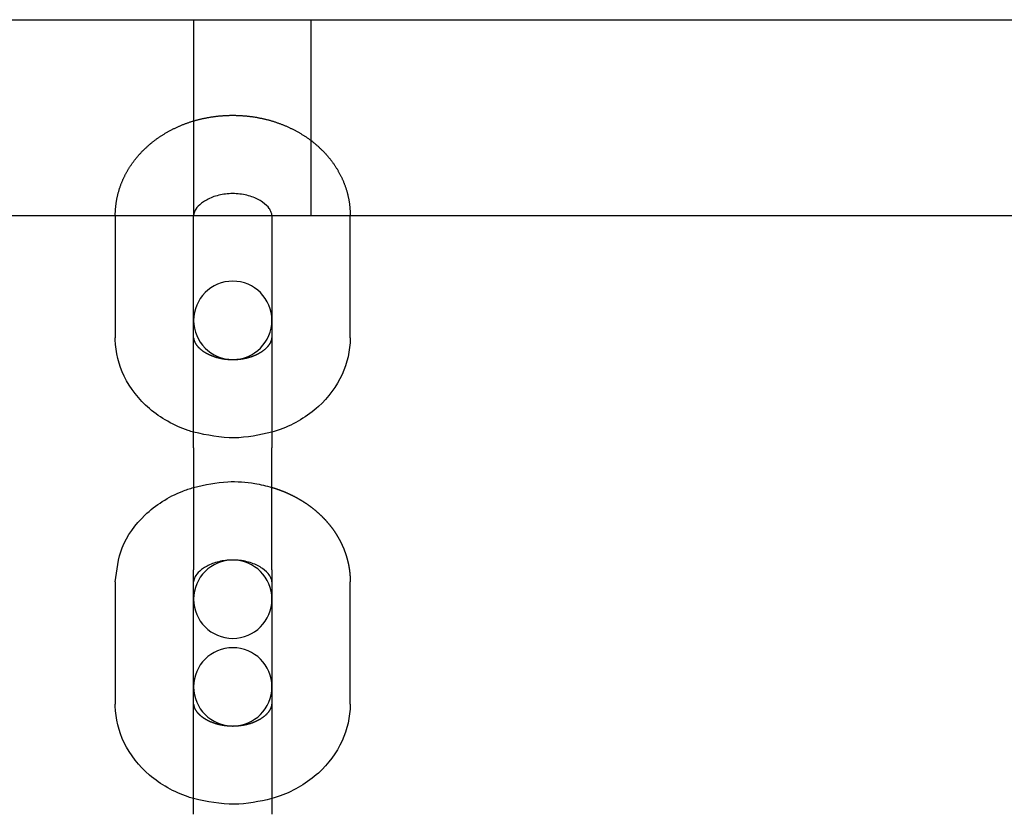
# Model space of a CAD drawing. Extents: x 0 to 4800, y 0 to 9667.
# Drawn here: x 1853 to 1954, y 3508 to 3589 of the extents above; entities that cross this region are included whole.
import ezdxf

# ---------------------------------------------------------------- set-up
doc = ezdxf.new("R2010")
doc.units = 0
doc.layers.add('HATCH', color=7, linetype='CONTINUOUS')
doc.layers.add('OBJECT', color=7, linetype='CONTINUOUS')

# ---------------------------------------------------------------- blocks, each defined once
blk = doc.blocks.new('FDKI')
at = {"layer": 'OBJECT'}
for p, q in [((1670, 3589.07), (3140, 3589.07)), ((1871, 3589.07), (1871, 3569.07)), ((1883, 3569.07), (1883, 3589.07)), ((1670, 3569.07), (3140, 3569.07)), ((1863, 3569.07), (1863, 3556.59)), ((1871, 3556.59), (1871, 3569.07)), ((1879, 3569.07), (1879, 3556.59)), ((1887, 3556.59), (1887, 3569.07)), ((1871, 3545.35), (1871, 3556.59)), ((1879, 3556.59), (1879, 3545.35)), ((1871, 3545.35), (1871, 3532.87)), ((1879, 3532.87), (1879, 3545.35)), ((1871, 3529.88), (1871, 3532.87)), ((1879, 3532.87), (1879, 3529.88)), ((1863, 3531.64), (1863, 3519.17)), ((1887, 3519.17), (1887, 3531.64)), ((1871, 3519.17), (1871, 3529.88)), ((1879, 3529.88), (1879, 3519.17)), ((1871, 3507.92), (1871, 3519.17)), ((1879, 3519.17), (1879, 3507.92))]:
    blk.add_line(p, q, dxfattribs=at)
for centre, start, end in [((1875, 3558.36), 0, 180), ((1875, 3558.36), 180, 0), ((1875, 3529.88), 0, 180), ((1875, 3529.88), 180, 0), ((1875, 3520.93), 0, 180), ((1875, 3520.93), 180, 0)]:
    blk.add_arc(centre, 4, start, end, dxfattribs=at)
for points, knots in [([(1863, 3569.07), (1863, 3569.11), (1863, 3569.2), (1863, 3569.34), (1863.01, 3569.47), (1863.02, 3569.6), (1863.03, 3569.74), (1863.04, 3569.87), (1863.05, 3570.01), (1863.07, 3570.14), (1863.08, 3570.27), (1863.1, 3570.41), (1863.12, 3570.54), (1863.15, 3570.67), (1863.17, 3570.8), (1863.2, 3570.94), (1863.23, 3571.07), (1863.26, 3571.2), (1863.29, 3571.33), (1863.33, 3571.46), (1863.36, 3571.59), (1863.4, 3571.72), (1863.44, 3571.85), (1863.49, 3571.97), (1863.53, 3572.1), (1863.58, 3572.23), (1863.63, 3572.36), (1863.68, 3572.48), (1863.73, 3572.61), (1863.78, 3572.73), (1863.84, 3572.86), (1863.9, 3572.98), (1863.96, 3573.1), (1864.02, 3573.22), (1864.08, 3573.34), (1864.15, 3573.46), (1864.21, 3573.58), (1864.28, 3573.7), (1864.35, 3573.82), (1864.43, 3573.93), (1864.5, 3574.05), (1864.57, 3574.16), (1864.65, 3574.28), (1864.73, 3574.39), (1864.81, 3574.5), (1864.89, 3574.61), (1864.97, 3574.72), (1865.06, 3574.83), (1865.14, 3574.93), (1865.23, 3575.04), (1865.32, 3575.15), (1865.41, 3575.25), (1865.5, 3575.35), (1865.6, 3575.45), (1865.69, 3575.56), (1865.79, 3575.66), (1865.89, 3575.75), (1865.99, 3575.85), (1866.09, 3575.95), (1866.19, 3576.04), (1866.29, 3576.14), (1866.4, 3576.23), (1866.5, 3576.32), (1866.61, 3576.41), (1866.72, 3576.5), (1866.83, 3576.59), (1866.94, 3576.67), (1867.05, 3576.76), (1867.16, 3576.84), (1867.28, 3576.93), (1867.39, 3577.01), (1867.51, 3577.09), (1867.63, 3577.16), (1867.75, 3577.24), (1867.86, 3577.32), (1867.99, 3577.39), (1868.11, 3577.47), (1868.23, 3577.54), (1868.35, 3577.61), (1868.48, 3577.68), (1868.6, 3577.75), (1868.73, 3577.81), (1868.86, 3577.88), (1868.99, 3577.94), (1869.12, 3578), (1869.25, 3578.06), (1869.38, 3578.12), (1869.51, 3578.18), (1869.64, 3578.24), (1869.78, 3578.29), (1869.91, 3578.35), (1870.05, 3578.4), (1870.18, 3578.45), (1870.32, 3578.5), (1870.45, 3578.55), (1870.59, 3578.6), (1870.73, 3578.64), (1870.87, 3578.69), (1871.01, 3578.73), (1871.15, 3578.77), (1871.29, 3578.81), (1871.43, 3578.85), (1871.57, 3578.88), (1871.71, 3578.92), (1871.85, 3578.95), (1872, 3578.98), (1872.14, 3579.01), (1872.28, 3579.04), (1872.43, 3579.07), (1872.57, 3579.09), (1872.72, 3579.12), (1872.86, 3579.14), (1873.01, 3579.16), (1873.15, 3579.18), (1873.3, 3579.2), (1873.44, 3579.22), (1873.59, 3579.23), (1873.74, 3579.25), (1873.89, 3579.26), (1874.03, 3579.27), (1874.18, 3579.28), (1874.33, 3579.29), (1874.48, 3579.29), (1874.62, 3579.3), (1874.77, 3579.3), (1874.92, 3579.3), (1875.07, 3579.3), (1875.22, 3579.3), (1875.36, 3579.3), (1875.51, 3579.29), (1875.66, 3579.29), (1875.81, 3579.28), (1875.95, 3579.27), (1876.1, 3579.26), (1876.25, 3579.25), (1876.39, 3579.24), (1876.54, 3579.22), (1876.69, 3579.2), (1876.83, 3579.18), (1876.98, 3579.17), (1877.13, 3579.14), (1877.27, 3579.12), (1877.42, 3579.1), (1877.56, 3579.07), (1877.71, 3579.04), (1877.85, 3579.01), (1878, 3578.98), (1878.14, 3578.95), (1878.28, 3578.92), (1878.42, 3578.88), (1878.57, 3578.85), (1878.71, 3578.81), (1878.85, 3578.77), (1878.99, 3578.73), (1879.13, 3578.69), (1879.27, 3578.64), (1879.4, 3578.6), (1879.54, 3578.55), (1879.68, 3578.5), (1879.82, 3578.45), (1879.95, 3578.4), (1880.09, 3578.35), (1880.22, 3578.3), (1880.36, 3578.24), (1880.49, 3578.18), (1880.62, 3578.13), (1880.75, 3578.07), (1880.88, 3578), (1881.01, 3577.94), (1881.14, 3577.88), (1881.27, 3577.81), (1881.39, 3577.75), (1881.52, 3577.68), (1881.64, 3577.61), (1881.77, 3577.54), (1881.89, 3577.47), (1882.01, 3577.39), (1882.13, 3577.32), (1882.25, 3577.24), (1882.37, 3577.17), (1882.49, 3577.09), (1882.61, 3577.01), (1882.72, 3576.93), (1882.83, 3576.84), (1882.95, 3576.76), (1883.06, 3576.68), (1883.17, 3576.59), (1883.28, 3576.5), (1883.39, 3576.41), (1883.5, 3576.32), (1883.6, 3576.23), (1883.71, 3576.14), (1883.81, 3576.04), (1883.91, 3575.95), (1884.01, 3575.85), (1884.11, 3575.75), (1884.21, 3575.66), (1884.31, 3575.56), (1884.4, 3575.46), (1884.5, 3575.35), (1884.59, 3575.25), (1884.68, 3575.15), (1884.77, 3575.04), (1884.86, 3574.94), (1884.94, 3574.83), (1885.03, 3574.72), (1885.11, 3574.61), (1885.19, 3574.5), (1885.27, 3574.39), (1885.35, 3574.28), (1885.43, 3574.16), (1885.5, 3574.05), (1885.57, 3573.93), (1885.65, 3573.82), (1885.72, 3573.7), (1885.78, 3573.58), (1885.85, 3573.46), (1885.92, 3573.34), (1885.98, 3573.22), (1886.04, 3573.1), (1886.1, 3572.98), (1886.16, 3572.86), (1886.21, 3572.73), (1886.27, 3572.61), (1886.32, 3572.48), (1886.37, 3572.36), (1886.42, 3572.23), (1886.47, 3572.1), (1886.51, 3571.97), (1886.56, 3571.85), (1886.6, 3571.72), (1886.64, 3571.59), (1886.67, 3571.46), (1886.71, 3571.33), (1886.74, 3571.2), (1886.77, 3571.07), (1886.8, 3570.94), (1886.83, 3570.8), (1886.85, 3570.67), (1886.88, 3570.54), (1886.9, 3570.41), (1886.92, 3570.27), (1886.93, 3570.14), (1886.95, 3570.01), (1886.96, 3569.87), (1886.97, 3569.74), (1886.98, 3569.61), (1886.99, 3569.47), (1887, 3569.34), (1887, 3569.2), (1887, 3569.11), (1887, 3569.07)], [0, 0, 0, 0, 0.146834, 0.293896, 0.441005, 0.588048, 0.735015, 0.881911, 1.028745, 1.175525, 1.322263, 1.468968, 1.615652, 1.762324, 1.908996, 2.055678, 2.202379, 2.349111, 2.495883, 2.642706, 2.78959, 2.936544, 3.083578, 3.230703, 3.377927, 3.525261, 3.672715, 3.820298, 3.968006, 4.115674, 4.263252, 4.410751, 4.558178, 4.705542, 4.85285, 5.000111, 5.147331, 5.294518, 5.44168, 5.588822, 5.735951, 5.883073, 6.030196, 6.177323, 6.324462, 6.471618, 6.618795, 6.766, 6.913237, 7.060511, 7.207827, 7.355189, 7.502601, 7.650069, 7.797595, 7.945185, 8.092842, 8.240569, 8.38835, 8.536082, 8.683758, 8.831383, 8.978963, 9.126502, 9.274006, 9.421479, 9.568927, 9.716353, 9.863761, 10.011157, 10.158545, 10.305927, 10.453309, 10.600694, 10.748086, 10.895488, 11.042905, 11.190339, 11.337794, 11.485274, 11.632782, 11.780321, 11.927894, 12.075505, 12.223157, 12.370853, 12.518597, 12.666391, 12.814239, 12.962144, 13.110085, 13.25796, 13.405763, 13.553498, 13.701172, 13.84879, 13.996356, 14.143876, 14.291356, 14.4388, 14.586213, 14.733601, 14.880968, 15.028319, 15.175659, 15.322994, 15.470328, 15.617666, 15.765013, 15.912373, 16.059752, 16.207155, 16.354587, 16.502052, 16.649556, 16.797103, 16.944698, 17.092348, 17.240056, 17.387829, 17.535671, 17.683587, 17.831584, 17.979625, 18.127625, 18.275584, 18.423509, 18.571404, 18.719274, 18.867126, 19.014964, 19.162794, 19.310621, 19.458449, 19.606285, 19.754133, 19.901999, 20.049888, 20.197806, 20.345757, 20.493747, 20.641779, 20.789797, 20.937775, 21.085717, 21.233629, 21.381514, 21.529378, 21.677227, 21.825063, 21.972894, 22.120722, 22.268554, 22.416393, 22.564245, 22.712115, 22.860007, 23.007927, 23.155879, 23.303868, 23.451878, 23.599834, 23.747731, 23.895575, 24.043366, 24.19111, 24.33881, 24.486468, 24.634089, 24.781675, 24.92923, 25.076758, 25.224262, 25.371745, 25.51921, 25.666663, 25.814106, 25.961542, 26.108977, 26.256413, 26.403855, 26.551306, 26.698771, 26.846255, 26.993761, 27.141295, 27.28886, 27.436461, 27.584104, 27.731794, 27.879535, 28.027334, 28.175166, 28.322935, 28.470635, 28.61827, 28.765844, 28.91336, 29.060823, 29.208236, 29.355604, 29.50293, 29.65022, 29.797477, 29.944707, 30.091914, 30.239103, 30.38628, 30.53345, 30.680618, 30.82779, 30.974972, 31.122171, 31.269393, 31.416644, 31.563931, 31.711261, 31.858643, 32.006082, 32.153588, 32.301167, 32.44883, 32.596581, 32.744278, 32.891841, 33.039279, 33.186601, 33.333818, 33.480939, 33.627973, 33.77493, 33.921819, 34.068651, 34.215435, 34.362182, 34.5089, 34.655602, 34.802295, 34.948992, 35.095702, 35.242436, 35.389204, 35.536018, 35.682886, 35.829821, 35.976832, 36.123926, 36.27111, 36.418373, 36.565604, 36.712618, 36.712618, 36.712618, 36.712618]), ([(1879, 3569.07), (1879, 3569.1), (1878.99, 3569.22), (1878.94, 3569.43), (1878.71, 3569.85), (1878.14, 3570.44), (1876.99, 3571.03), (1875.56, 3571.34), (1874.07, 3571.29), (1872.73, 3570.92), (1871.72, 3570.32), (1871.21, 3569.74), (1871.02, 3569.33), (1871.01, 3569.16), (1871, 3569.07)], [0, 0, 0, 0, 0.445108, 1.684739, 2.581589, 4.191284, 5.67361, 7.146959, 8.612746, 10.054321, 11.467482, 12.932304, 14.131915, 15.382807, 15.382807, 15.382807, 15.382807]), ([(1871, 3546.93), (1870.82, 3546.99), (1869.16, 3547.51), (1866.34, 3549.1), (1863.69, 3552.44), (1863.02, 3555.17), (1863, 3556.52), (1863, 3556.59)], [0, 0, 0, 0, 0.584917, 5.286228, 9.774666, 13.967143, 14.197167, 14.197167, 14.197167, 14.197167]), ([(1871, 3556.59), (1871, 3556.59), (1871, 3556.58), (1871, 3556.56), (1871, 3556.55), (1871, 3556.53), (1871, 3556.51), (1871.01, 3556.5), (1871.01, 3556.48), (1871.01, 3556.47), (1871.01, 3556.45), (1871.01, 3556.44), (1871.02, 3556.42), (1871.02, 3556.41), (1871.02, 3556.39), (1871.03, 3556.37), (1871.03, 3556.36), (1871.04, 3556.34), (1871.04, 3556.32), (1871.05, 3556.31), (1871.05, 3556.29), (1871.06, 3556.27), (1871.07, 3556.25), (1871.07, 3556.23), (1871.08, 3556.21), (1871.09, 3556.19), (1871.1, 3556.17), (1871.11, 3556.15), (1871.12, 3556.13), (1871.13, 3556.11), (1871.14, 3556.09), (1871.15, 3556.07), (1871.16, 3556.04), (1871.18, 3556.02), (1871.19, 3556), (1871.21, 3555.97), (1871.22, 3555.95), (1871.24, 3555.92), (1871.26, 3555.9), (1871.27, 3555.87), (1871.29, 3555.85), (1871.31, 3555.82), (1871.33, 3555.8), (1871.35, 3555.77), (1871.37, 3555.74), (1871.4, 3555.72), (1871.42, 3555.69), (1871.44, 3555.67), (1871.47, 3555.64), (1871.49, 3555.61), (1871.52, 3555.59), (1871.54, 3555.56), (1871.57, 3555.54), (1871.6, 3555.51), (1871.63, 3555.49), (1871.66, 3555.46), (1871.68, 3555.44), (1871.71, 3555.41), (1871.74, 3555.39), (1871.77, 3555.36), (1871.81, 3555.34), (1871.84, 3555.31), (1871.87, 3555.29), (1871.9, 3555.26), (1871.94, 3555.24), (1871.97, 3555.22), (1872, 3555.19), (1872.04, 3555.17), (1872.07, 3555.15), (1872.11, 3555.12), (1872.15, 3555.1), (1872.18, 3555.08), (1872.22, 3555.06), (1872.26, 3555.03), (1872.3, 3555.01), (1872.34, 3554.99), (1872.38, 3554.97), (1872.42, 3554.95), (1872.46, 3554.93), (1872.5, 3554.91), (1872.54, 3554.89), (1872.59, 3554.86), (1872.63, 3554.85), (1872.67, 3554.83), (1872.72, 3554.81), (1872.76, 3554.79), (1872.81, 3554.77), (1872.86, 3554.75), (1872.9, 3554.73), (1872.95, 3554.71), (1873, 3554.7), (1873.05, 3554.68), (1873.1, 3554.66), (1873.14, 3554.65), (1873.19, 3554.63), (1873.24, 3554.61), (1873.3, 3554.6), (1873.35, 3554.58), (1873.4, 3554.57), (1873.45, 3554.56), (1873.5, 3554.54), (1873.55, 3554.53), (1873.61, 3554.52), (1873.66, 3554.5), (1873.71, 3554.49), (1873.77, 3554.48), (1873.82, 3554.47), (1873.88, 3554.46), (1873.93, 3554.45), (1873.99, 3554.44), (1874.04, 3554.43), (1874.1, 3554.42), (1874.15, 3554.41), (1874.21, 3554.41), (1874.26, 3554.4), (1874.32, 3554.39), (1874.38, 3554.39), (1874.43, 3554.38), (1874.49, 3554.38), (1874.55, 3554.37), (1874.61, 3554.37), (1874.66, 3554.37), (1874.72, 3554.36), (1874.78, 3554.36), (1874.84, 3554.36), (1874.89, 3554.36), (1874.95, 3554.36), (1875.01, 3554.36), (1875.07, 3554.36), (1875.12, 3554.36), (1875.18, 3554.36), (1875.24, 3554.36), (1875.3, 3554.36), (1875.36, 3554.37), (1875.41, 3554.37), (1875.47, 3554.37), (1875.53, 3554.38), (1875.59, 3554.38), (1875.64, 3554.39), (1875.7, 3554.4), (1875.76, 3554.4), (1875.81, 3554.41), (1875.87, 3554.42), (1875.93, 3554.43), (1875.98, 3554.43), (1876.04, 3554.44), (1876.1, 3554.45), (1876.15, 3554.46), (1876.21, 3554.48), (1876.26, 3554.49), (1876.32, 3554.5), (1876.37, 3554.51), (1876.43, 3554.52), (1876.48, 3554.54), (1876.53, 3554.55), (1876.59, 3554.57), (1876.64, 3554.58), (1876.69, 3554.59), (1876.74, 3554.61), (1876.8, 3554.63), (1876.85, 3554.64), (1876.9, 3554.66), (1876.95, 3554.68), (1877, 3554.69), (1877.05, 3554.71), (1877.1, 3554.73), (1877.15, 3554.75), (1877.19, 3554.77), (1877.24, 3554.79), (1877.29, 3554.81), (1877.34, 3554.83), (1877.38, 3554.85), (1877.43, 3554.87), (1877.47, 3554.89), (1877.52, 3554.92), (1877.56, 3554.94), (1877.6, 3554.96), (1877.65, 3554.98), (1877.69, 3555), (1877.73, 3555.03), (1877.77, 3555.05), (1877.81, 3555.07), (1877.85, 3555.1), (1877.89, 3555.12), (1877.92, 3555.15), (1877.96, 3555.17), (1878, 3555.19), (1878.03, 3555.22), (1878.07, 3555.24), (1878.1, 3555.27), (1878.14, 3555.29), (1878.17, 3555.32), (1878.2, 3555.34), (1878.23, 3555.37), (1878.27, 3555.39), (1878.3, 3555.42), (1878.33, 3555.44), (1878.35, 3555.47), (1878.38, 3555.49), (1878.41, 3555.52), (1878.44, 3555.54), (1878.46, 3555.57), (1878.49, 3555.6), (1878.51, 3555.62), (1878.54, 3555.65), (1878.56, 3555.67), (1878.58, 3555.7), (1878.61, 3555.72), (1878.63, 3555.75), (1878.65, 3555.77), (1878.67, 3555.8), (1878.69, 3555.82), (1878.71, 3555.85), (1878.73, 3555.87), (1878.74, 3555.9), (1878.76, 3555.92), (1878.78, 3555.95), (1878.79, 3555.97), (1878.81, 3555.99), (1878.82, 3556.02), (1878.84, 3556.04), (1878.85, 3556.07), (1878.86, 3556.09), (1878.87, 3556.11), (1878.88, 3556.13), (1878.89, 3556.16), (1878.9, 3556.18), (1878.91, 3556.2), (1878.92, 3556.22), (1878.93, 3556.24), (1878.94, 3556.26), (1878.94, 3556.28), (1878.95, 3556.3), (1878.96, 3556.32), (1878.96, 3556.33), (1878.97, 3556.35), (1878.97, 3556.37), (1878.98, 3556.39), (1878.98, 3556.4), (1878.98, 3556.42), (1878.99, 3556.44), (1878.99, 3556.45), (1878.99, 3556.47), (1878.99, 3556.49), (1878.99, 3556.5), (1879, 3556.52), (1879, 3556.53), (1879, 3556.55), (1879, 3556.56), (1879, 3556.58), (1879, 3556.59), (1879, 3556.59)], [0, 0, 0, 0, 0.073123, 0.145768, 0.218065, 0.289703, 0.360622, 0.430763, 0.500069, 0.568482, 0.635945, 0.702532, 0.769077, 0.835732, 0.902489, 0.96934, 1.036279, 1.103298, 1.170391, 1.237553, 1.304779, 1.372064, 1.439403, 1.506795, 1.574235, 1.641723, 1.709256, 1.776834, 1.844457, 1.91207, 1.979648, 2.047206, 2.11476, 2.182324, 2.249917, 2.317555, 2.385257, 2.453042, 2.520931, 2.588943, 2.657101, 2.725327, 2.793013, 2.860065, 2.926501, 2.992337, 3.05759, 3.122278, 3.186417, 3.250023, 3.313111, 3.375697, 3.437797, 3.499424, 3.560595, 3.621323, 3.681622, 3.741505, 3.800987, 3.860079, 3.918795, 3.977146, 4.035146, 4.092805, 4.150134, 4.207145, 4.263848, 4.320275, 4.376615, 4.432916, 4.489182, 4.545418, 4.60163, 4.657822, 4.714001, 4.77017, 4.826336, 4.882504, 4.938678, 4.994865, 5.05107, 5.107298, 5.163555, 5.219846, 5.276178, 5.332555, 5.388984, 5.445471, 5.502022, 5.558642, 5.615338, 5.672117, 5.728983, 5.785944, 5.842949, 5.899943, 5.956927, 6.013906, 6.070883, 6.127861, 6.184844, 6.241834, 6.298835, 6.35585, 6.412882, 6.469935, 6.527011, 6.584115, 6.641249, 6.698416, 6.755621, 6.812866, 6.870154, 6.92749, 6.984877, 7.042318, 7.099818, 7.157379, 7.215006, 7.272701, 7.330425, 7.388143, 7.445858, 7.503573, 7.561291, 7.619014, 7.676746, 7.734488, 7.792245, 7.850018, 7.907811, 7.965626, 8.023466, 8.081335, 8.139235, 8.197168, 8.25514, 8.313151, 8.371207, 8.429309, 8.487462, 8.545669, 8.603933, 8.662258, 8.720648, 8.77909, 8.837522, 8.89594, 8.954349, 9.012752, 9.071153, 9.129556, 9.187964, 9.246383, 9.304815, 9.363264, 9.421736, 9.480232, 9.538759, 9.597319, 9.655918, 9.714559, 9.773247, 9.831986, 9.89078, 9.949636, 10.008556, 10.067546, 10.126612, 10.185757, 10.244929, 10.304047, 10.363121, 10.422157, 10.481164, 10.540151, 10.599126, 10.658097, 10.717071, 10.776058, 10.835066, 10.894102, 10.953174, 11.012291, 11.07146, 11.130689, 11.189987, 11.24936, 11.308818, 11.368367, 11.428016, 11.487773, 11.547645, 11.60764, 11.667741, 11.727927, 11.788224, 11.848657, 11.90925, 11.970028, 12.031018, 12.092245, 12.153734, 12.215513, 12.277607, 12.340042, 12.402845, 12.466042, 12.52966, 12.593725, 12.658263, 12.723302, 12.788866, 12.854982, 12.921677, 12.988976, 13.056906, 13.125491, 13.194758, 13.264702, 13.334809, 13.404901, 13.474994, 13.545106, 13.615255, 13.685456, 13.755725, 13.826076, 13.896522, 13.967077, 14.037752, 14.10856, 14.179511, 14.250615, 14.321906, 14.393394, 14.465025, 14.536746, 14.6085, 14.680232, 14.751887, 14.823406, 14.894734, 14.965813, 15.036584, 15.10699, 15.176973, 15.246471, 15.315423, 15.383464, 15.450879, 15.450879, 15.450879, 15.450879]), ([(1887, 3556.59), (1887, 3556.57), (1886.99, 3555.29), (1886.4, 3552.65), (1883.88, 3549.3), (1881.04, 3547.59), (1879.29, 3547.03), (1879, 3546.93)], [0, 0, 0, 0, 0.066271, 4.198888, 8.581147, 13.287248, 14.199805, 14.199805, 14.199805, 14.199805]), ([(1879, 3546.93), (1877.72, 3546.65), (1875.05, 3546.07), (1872.38, 3546.64), (1871, 3546.93)], [0, 0, 0, 0, 3.912699, 8.109618, 8.109618, 8.109618, 8.109618]), ([(1871, 3541.3), (1872.16, 3541.56), (1874.21, 3542), (1876.96, 3541.82), (1878.42, 3541.45), (1879, 3541.3)], [0, 0, 0, 0, 3.570031, 6.312381, 8.126681, 8.126681, 8.126681, 8.126681]), ([(1863, 3531.64), (1863.14, 3532.84), (1863.45, 3535.37), (1865.92, 3538.73), (1868.75, 3540.56), (1870.61, 3541.17), (1871, 3541.3)], [0, 0, 0, 0, 3.899581, 8.257232, 12.945006, 14.203857, 14.203857, 14.203857, 14.203857]), ([(1879, 3541.3), (1879.02, 3541.3), (1879.05, 3541.29), (1879.11, 3541.27), (1879.16, 3541.25), (1879.22, 3541.24), (1879.27, 3541.22), (1879.32, 3541.2), (1879.38, 3541.18), (1879.43, 3541.17), (1879.49, 3541.15), (1879.54, 3541.13), (1879.59, 3541.11), (1879.65, 3541.09), (1879.7, 3541.07), (1879.75, 3541.05), (1879.81, 3541.03), (1879.86, 3541.01), (1879.91, 3540.99), (1879.96, 3540.97), (1880.02, 3540.95), (1880.07, 3540.93), (1880.12, 3540.91), (1880.17, 3540.89), (1880.23, 3540.87), (1880.28, 3540.85), (1880.33, 3540.83), (1880.38, 3540.81), (1880.43, 3540.78), (1880.49, 3540.76), (1880.54, 3540.74), (1880.59, 3540.72), (1880.64, 3540.69), (1880.69, 3540.67), (1880.74, 3540.65), (1880.79, 3540.62), (1880.84, 3540.6), (1880.89, 3540.58), (1880.94, 3540.55), (1880.99, 3540.53), (1881.04, 3540.5), (1881.09, 3540.48), (1881.14, 3540.45), (1881.19, 3540.43), (1881.24, 3540.4), (1881.29, 3540.38), (1881.34, 3540.35), (1881.39, 3540.32), (1881.44, 3540.3), (1881.49, 3540.27), (1881.54, 3540.25), (1881.59, 3540.22), (1881.64, 3540.19), (1881.68, 3540.16), (1881.73, 3540.14), (1881.78, 3540.11), (1881.83, 3540.08), (1881.88, 3540.05), (1881.92, 3540.02), (1881.97, 3540), (1882.02, 3539.97), (1882.06, 3539.94), (1882.11, 3539.91), (1882.16, 3539.88), (1882.21, 3539.85), (1882.25, 3539.82), (1882.3, 3539.79), (1882.34, 3539.76), (1882.39, 3539.73), (1882.44, 3539.7), (1882.48, 3539.67), (1882.53, 3539.64), (1882.57, 3539.61), (1882.62, 3539.58), (1882.66, 3539.54), (1882.71, 3539.51), (1882.75, 3539.48), (1882.8, 3539.45), (1882.84, 3539.42), (1882.89, 3539.38), (1882.93, 3539.35), (1882.97, 3539.32), (1883.02, 3539.29), (1883.06, 3539.25), (1883.1, 3539.22), (1883.15, 3539.19), (1883.19, 3539.15), (1883.23, 3539.12), (1883.27, 3539.08), (1883.32, 3539.05), (1883.36, 3539.01), (1883.4, 3538.98), (1883.44, 3538.94), (1883.48, 3538.91), (1883.53, 3538.87), (1883.57, 3538.84), (1883.61, 3538.8), (1883.65, 3538.77), (1883.69, 3538.73), (1883.73, 3538.69), (1883.77, 3538.66), (1883.81, 3538.62), (1883.85, 3538.58), (1883.89, 3538.55), (1883.93, 3538.51), (1883.97, 3538.47), (1884.01, 3538.43), (1884.05, 3538.4), (1884.09, 3538.36), (1884.12, 3538.32), (1884.16, 3538.28), (1884.2, 3538.24), (1884.24, 3538.2), (1884.28, 3538.17), (1884.31, 3538.13), (1884.35, 3538.09), (1884.39, 3538.05), (1884.42, 3538.01), (1884.46, 3537.97), (1884.5, 3537.93), (1884.53, 3537.89), (1884.57, 3537.85), (1884.6, 3537.81), (1884.64, 3537.77), (1884.67, 3537.73), (1884.71, 3537.69), (1884.74, 3537.65), (1884.78, 3537.61), (1884.81, 3537.56), (1884.85, 3537.52), (1884.88, 3537.48), (1884.91, 3537.44), (1884.95, 3537.4), (1884.98, 3537.36), (1885.01, 3537.31), (1885.05, 3537.27), (1885.08, 3537.23), (1885.11, 3537.19), (1885.14, 3537.14), (1885.17, 3537.1), (1885.21, 3537.06), (1885.24, 3537.01), (1885.27, 3536.97), (1885.3, 3536.93), (1885.33, 3536.88), (1885.36, 3536.84), (1885.39, 3536.79), (1885.42, 3536.75), (1885.45, 3536.71), (1885.48, 3536.66), (1885.51, 3536.62), (1885.53, 3536.57), (1885.56, 3536.53), (1885.59, 3536.48), (1885.62, 3536.44), (1885.65, 3536.39), (1885.67, 3536.35), (1885.7, 3536.3), (1885.73, 3536.26), (1885.76, 3536.21), (1885.78, 3536.16), (1885.81, 3536.12), (1885.83, 3536.07), (1885.86, 3536.02), (1885.89, 3535.98), (1885.91, 3535.93), (1885.94, 3535.88), (1885.96, 3535.84), (1885.98, 3535.79), (1886.01, 3535.74), (1886.03, 3535.7), (1886.06, 3535.65), (1886.08, 3535.6), (1886.1, 3535.55), (1886.12, 3535.51), (1886.15, 3535.46), (1886.17, 3535.41), (1886.19, 3535.36), (1886.21, 3535.31), (1886.23, 3535.26), (1886.26, 3535.22), (1886.28, 3535.17), (1886.3, 3535.12), (1886.32, 3535.07), (1886.34, 3535.02), (1886.36, 3534.97), (1886.38, 3534.92), (1886.4, 3534.87), (1886.41, 3534.82), (1886.43, 3534.77), (1886.45, 3534.72), (1886.47, 3534.68), (1886.49, 3534.63), (1886.5, 3534.58), (1886.52, 3534.53), (1886.54, 3534.48), (1886.55, 3534.43), (1886.57, 3534.38), (1886.59, 3534.33), (1886.6, 3534.28), (1886.62, 3534.23), (1886.63, 3534.18), (1886.65, 3534.13), (1886.66, 3534.07), (1886.68, 3534.02), (1886.69, 3533.97), (1886.7, 3533.92), (1886.72, 3533.87), (1886.73, 3533.82), (1886.74, 3533.77), (1886.75, 3533.72), (1886.77, 3533.67), (1886.78, 3533.62), (1886.79, 3533.57), (1886.8, 3533.52), (1886.81, 3533.46), (1886.82, 3533.41), (1886.83, 3533.36), (1886.84, 3533.31), (1886.85, 3533.26), (1886.86, 3533.21), (1886.87, 3533.16), (1886.88, 3533.1), (1886.89, 3533.05), (1886.9, 3533), (1886.9, 3532.95), (1886.91, 3532.9), (1886.92, 3532.85), (1886.92, 3532.79), (1886.93, 3532.74), (1886.94, 3532.69), (1886.94, 3532.64), (1886.95, 3532.59), (1886.95, 3532.53), (1886.96, 3532.48), (1886.96, 3532.43), (1886.97, 3532.38), (1886.97, 3532.33), (1886.98, 3532.27), (1886.98, 3532.22), (1886.98, 3532.17), (1886.99, 3532.12), (1886.99, 3532.06), (1886.99, 3532.01), (1886.99, 3531.96), (1887, 3531.91), (1887, 3531.85), (1887, 3531.8), (1887, 3531.75), (1887, 3531.7), (1887, 3531.66), (1887, 3531.64)], [0, 0, 0, 0, 0.057542, 0.115084, 0.172628, 0.230173, 0.28772, 0.34527, 0.402827, 0.460389, 0.517956, 0.575527, 0.633104, 0.690686, 0.748274, 0.805867, 0.863467, 0.921073, 0.97868, 1.036277, 1.093865, 1.151444, 1.209015, 1.266576, 1.32413, 1.381675, 1.439212, 1.496741, 1.554262, 1.611777, 1.669283, 1.726783, 1.784276, 1.841763, 1.899243, 1.956716, 2.014184, 2.071645, 2.129102, 2.186552, 2.243997, 2.301438, 2.358873, 2.416304, 2.47373, 2.531152, 2.58857, 2.645984, 2.703394, 2.760801, 2.818205, 2.875606, 2.933003, 2.990399, 3.047791, 3.105182, 3.162571, 3.219957, 3.277343, 3.334727, 3.39211, 3.449492, 3.506873, 3.564254, 3.621634, 3.679015, 3.736396, 3.793777, 3.851159, 3.908543, 3.965927, 4.023312, 4.0807, 4.138089, 4.195481, 4.252875, 4.310271, 4.367671, 4.425073, 4.482479, 4.539889, 4.597303, 4.654721, 4.712144, 4.769571, 4.827004, 4.884442, 4.941885, 4.999335, 5.056791, 5.114253, 5.171722, 5.229198, 5.286682, 5.344174, 5.401673, 5.459181, 5.516697, 5.574223, 5.631758, 5.689298, 5.746827, 5.804346, 5.861854, 5.919351, 5.976838, 6.034315, 6.091783, 6.14924, 6.206688, 6.264127, 6.321557, 6.378978, 6.436391, 6.493795, 6.551191, 6.60858, 6.66596, 6.723334, 6.7807, 6.838059, 6.895412, 6.952758, 7.010099, 7.067433, 7.124762, 7.182085, 7.239403, 7.296717, 7.354026, 7.41133, 7.468631, 7.525928, 7.583222, 7.640512, 7.6978, 7.755085, 7.812368, 7.869649, 7.926929, 7.984207, 8.041485, 8.098761, 8.156038, 8.213315, 8.270591, 8.327869, 8.385148, 8.442428, 8.49971, 8.556995, 8.614282, 8.671571, 8.728864, 8.786161, 8.843462, 8.900767, 8.958077, 9.015393, 9.072714, 9.130041, 9.187375, 9.244716, 9.302064, 9.35942, 9.416784, 9.474157, 9.531539, 9.588931, 9.646333, 9.703745, 9.761169, 9.818604, 9.876051, 9.933511, 9.990984, 10.04847, 10.10597, 10.163483, 10.220983, 10.278462, 10.33592, 10.393359, 10.450777, 10.508177, 10.565558, 10.622921, 10.680267, 10.737596, 10.794909, 10.852206, 10.909488, 10.966756, 11.024009, 11.081249, 11.138477, 11.195692, 11.252895, 11.310087, 11.367269, 11.42444, 11.481603, 11.538756, 11.595901, 11.653038, 11.710169, 11.767293, 11.82441, 11.881523, 11.938631, 11.995734, 12.052835, 12.109932, 12.167026, 12.224119, 12.281211, 12.338303, 12.395394, 12.452486, 12.509579, 12.566674, 12.623772, 12.680873, 12.737977, 12.795086, 12.8522, 12.90932, 12.966445, 13.023578, 13.080717, 13.137865, 13.195022, 13.252188, 13.309363, 13.36655, 13.423747, 13.480955, 13.538176, 13.59541, 13.652656, 13.709916, 13.767189, 13.824476, 13.881776, 13.939089, 13.996371, 14.053614, 14.110904, 14.168245, 14.225637, 14.283082, 14.283082, 14.283082, 14.283082]), ([(1879, 3531.65), (1879, 3531.68), (1878.99, 3531.8), (1878.94, 3532.01), (1878.71, 3532.43), (1878.14, 3533.02), (1876.99, 3533.61), (1875.56, 3533.92), (1874.07, 3533.87), (1872.73, 3533.5), (1871.72, 3532.9), (1871.21, 3532.32), (1871.02, 3531.91), (1871.01, 3531.73), (1871, 3531.64)], [0, 0, 0, 0, 0.445108, 1.684739, 2.581589, 4.191284, 5.67361, 7.146959, 8.612746, 10.054321, 11.467482, 12.932304, 14.131915, 15.382807, 15.382807, 15.382807, 15.382807]), ([(1871, 3509.51), (1870.82, 3509.57), (1869.16, 3510.09), (1866.34, 3511.68), (1863.69, 3515.02), (1863.02, 3517.75), (1863, 3519.1), (1863, 3519.17)], [0, 0, 0, 0, 0.584917, 5.286228, 9.774666, 13.967143, 14.197167, 14.197167, 14.197167, 14.197167]), ([(1871, 3519.17), (1871, 3519.17), (1871, 3519.16), (1871, 3519.14), (1871, 3519.12), (1871, 3519.11), (1871, 3519.09), (1871.01, 3519.08), (1871.01, 3519.06), (1871.01, 3519.05), (1871.01, 3519.03), (1871.01, 3519.02), (1871.02, 3519), (1871.02, 3518.98), (1871.02, 3518.97), (1871.03, 3518.95), (1871.03, 3518.93), (1871.04, 3518.92), (1871.04, 3518.9), (1871.05, 3518.88), (1871.05, 3518.87), (1871.06, 3518.85), (1871.07, 3518.83), (1871.07, 3518.81), (1871.08, 3518.79), (1871.09, 3518.77), (1871.1, 3518.75), (1871.11, 3518.73), (1871.12, 3518.71), (1871.13, 3518.69), (1871.14, 3518.67), (1871.15, 3518.64), (1871.16, 3518.62), (1871.18, 3518.6), (1871.19, 3518.57), (1871.21, 3518.55), (1871.22, 3518.53), (1871.24, 3518.5), (1871.26, 3518.48), (1871.27, 3518.45), (1871.29, 3518.43), (1871.31, 3518.4), (1871.33, 3518.37), (1871.35, 3518.35), (1871.37, 3518.32), (1871.4, 3518.3), (1871.42, 3518.27), (1871.44, 3518.24), (1871.47, 3518.22), (1871.49, 3518.19), (1871.52, 3518.17), (1871.54, 3518.14), (1871.57, 3518.11), (1871.6, 3518.09), (1871.63, 3518.06), (1871.66, 3518.04), (1871.68, 3518.01), (1871.71, 3517.99), (1871.74, 3517.96), (1871.77, 3517.94), (1871.81, 3517.91), (1871.84, 3517.89), (1871.87, 3517.86), (1871.9, 3517.84), (1871.94, 3517.82), (1871.97, 3517.79), (1872, 3517.77), (1872.04, 3517.75), (1872.07, 3517.72), (1872.11, 3517.7), (1872.15, 3517.68), (1872.18, 3517.66), (1872.22, 3517.63), (1872.26, 3517.61), (1872.3, 3517.59), (1872.34, 3517.57), (1872.38, 3517.55), (1872.42, 3517.53), (1872.46, 3517.5), (1872.5, 3517.48), (1872.54, 3517.46), (1872.59, 3517.44), (1872.63, 3517.42), (1872.67, 3517.4), (1872.72, 3517.38), (1872.76, 3517.36), (1872.81, 3517.35), (1872.86, 3517.33), (1872.9, 3517.31), (1872.95, 3517.29), (1873, 3517.27), (1873.05, 3517.26), (1873.1, 3517.24), (1873.14, 3517.22), (1873.19, 3517.21), (1873.24, 3517.19), (1873.3, 3517.18), (1873.35, 3517.16), (1873.4, 3517.15), (1873.45, 3517.13), (1873.5, 3517.12), (1873.55, 3517.11), (1873.61, 3517.09), (1873.66, 3517.08), (1873.71, 3517.07), (1873.77, 3517.06), (1873.82, 3517.05), (1873.88, 3517.04), (1873.93, 3517.03), (1873.99, 3517.02), (1874.04, 3517.01), (1874.1, 3517), (1874.15, 3516.99), (1874.21, 3516.98), (1874.26, 3516.98), (1874.32, 3516.97), (1874.38, 3516.97), (1874.43, 3516.96), (1874.49, 3516.96), (1874.55, 3516.95), (1874.61, 3516.95), (1874.66, 3516.94), (1874.72, 3516.94), (1874.78, 3516.94), (1874.84, 3516.94), (1874.89, 3516.94), (1874.95, 3516.93), (1875.01, 3516.93), (1875.07, 3516.93), (1875.12, 3516.94), (1875.18, 3516.94), (1875.24, 3516.94), (1875.3, 3516.94), (1875.36, 3516.94), (1875.41, 3516.95), (1875.47, 3516.95), (1875.53, 3516.96), (1875.59, 3516.96), (1875.64, 3516.97), (1875.7, 3516.97), (1875.76, 3516.98), (1875.81, 3516.99), (1875.87, 3517), (1875.93, 3517), (1875.98, 3517.01), (1876.04, 3517.02), (1876.1, 3517.03), (1876.15, 3517.04), (1876.21, 3517.05), (1876.26, 3517.06), (1876.32, 3517.08), (1876.37, 3517.09), (1876.43, 3517.1), (1876.48, 3517.11), (1876.53, 3517.13), (1876.59, 3517.14), (1876.64, 3517.16), (1876.69, 3517.17), (1876.74, 3517.19), (1876.8, 3517.2), (1876.85, 3517.22), (1876.9, 3517.24), (1876.95, 3517.25), (1877, 3517.27), (1877.05, 3517.29), (1877.1, 3517.31), (1877.15, 3517.33), (1877.19, 3517.35), (1877.24, 3517.37), (1877.29, 3517.39), (1877.34, 3517.41), (1877.38, 3517.43), (1877.43, 3517.45), (1877.47, 3517.47), (1877.52, 3517.49), (1877.56, 3517.51), (1877.6, 3517.54), (1877.65, 3517.56), (1877.69, 3517.58), (1877.73, 3517.6), (1877.77, 3517.63), (1877.81, 3517.65), (1877.85, 3517.68), (1877.89, 3517.7), (1877.92, 3517.72), (1877.96, 3517.75), (1878, 3517.77), (1878.03, 3517.8), (1878.07, 3517.82), (1878.1, 3517.84), (1878.14, 3517.87), (1878.17, 3517.89), (1878.2, 3517.92), (1878.23, 3517.94), (1878.27, 3517.97), (1878.3, 3518), (1878.33, 3518.02), (1878.35, 3518.05), (1878.38, 3518.07), (1878.41, 3518.1), (1878.44, 3518.12), (1878.46, 3518.15), (1878.49, 3518.17), (1878.51, 3518.2), (1878.54, 3518.22), (1878.56, 3518.25), (1878.58, 3518.27), (1878.61, 3518.3), (1878.63, 3518.32), (1878.65, 3518.35), (1878.67, 3518.37), (1878.69, 3518.4), (1878.71, 3518.42), (1878.73, 3518.45), (1878.74, 3518.47), (1878.76, 3518.5), (1878.78, 3518.52), (1878.79, 3518.55), (1878.81, 3518.57), (1878.82, 3518.6), (1878.84, 3518.62), (1878.85, 3518.64), (1878.86, 3518.67), (1878.87, 3518.69), (1878.88, 3518.71), (1878.89, 3518.73), (1878.9, 3518.75), (1878.91, 3518.78), (1878.92, 3518.8), (1878.93, 3518.82), (1878.94, 3518.84), (1878.94, 3518.86), (1878.95, 3518.87), (1878.96, 3518.89), (1878.96, 3518.91), (1878.97, 3518.93), (1878.97, 3518.95), (1878.98, 3518.97), (1878.98, 3518.98), (1878.98, 3519), (1878.99, 3519.02), (1878.99, 3519.03), (1878.99, 3519.05), (1878.99, 3519.06), (1878.99, 3519.08), (1879, 3519.1), (1879, 3519.11), (1879, 3519.13), (1879, 3519.14), (1879, 3519.16), (1879, 3519.17), (1879, 3519.17)], [0, 0, 0, 0, 0.073123, 0.145768, 0.218065, 0.289703, 0.360622, 0.430763, 0.500069, 0.568482, 0.635945, 0.702532, 0.769077, 0.835732, 0.902489, 0.96934, 1.036279, 1.103298, 1.170391, 1.237553, 1.304779, 1.372064, 1.439403, 1.506795, 1.574235, 1.641723, 1.709256, 1.776834, 1.844457, 1.91207, 1.979648, 2.047206, 2.11476, 2.182324, 2.249917, 2.317555, 2.385257, 2.453042, 2.520931, 2.588943, 2.657101, 2.725327, 2.793013, 2.860065, 2.926501, 2.992337, 3.05759, 3.122278, 3.186417, 3.250023, 3.313111, 3.375697, 3.437797, 3.499424, 3.560595, 3.621323, 3.681622, 3.741505, 3.800987, 3.860079, 3.918795, 3.977146, 4.035146, 4.092805, 4.150134, 4.207145, 4.263848, 4.320275, 4.376615, 4.432916, 4.489182, 4.545418, 4.60163, 4.657822, 4.714001, 4.77017, 4.826336, 4.882504, 4.938678, 4.994865, 5.05107, 5.107298, 5.163555, 5.219846, 5.276178, 5.332555, 5.388984, 5.445471, 5.502022, 5.558642, 5.615338, 5.672117, 5.728983, 5.785944, 5.842949, 5.899943, 5.956927, 6.013906, 6.070883, 6.127861, 6.184844, 6.241834, 6.298835, 6.35585, 6.412882, 6.469935, 6.527011, 6.584115, 6.641249, 6.698416, 6.755621, 6.812866, 6.870154, 6.92749, 6.984877, 7.042318, 7.099818, 7.157379, 7.215006, 7.272701, 7.330425, 7.388143, 7.445858, 7.503573, 7.561291, 7.619014, 7.676746, 7.734488, 7.792245, 7.850018, 7.907811, 7.965626, 8.023466, 8.081335, 8.139235, 8.197168, 8.25514, 8.313151, 8.371207, 8.429309, 8.487462, 8.545669, 8.603933, 8.662258, 8.720648, 8.77909, 8.837522, 8.89594, 8.954349, 9.012752, 9.071153, 9.129556, 9.187964, 9.246383, 9.304815, 9.363264, 9.421736, 9.480232, 9.538759, 9.597319, 9.655918, 9.714559, 9.773247, 9.831986, 9.89078, 9.949636, 10.008556, 10.067546, 10.126612, 10.185757, 10.244929, 10.304047, 10.363121, 10.422157, 10.481164, 10.540151, 10.599126, 10.658097, 10.717071, 10.776058, 10.835066, 10.894102, 10.953174, 11.012291, 11.07146, 11.130689, 11.189987, 11.24936, 11.308818, 11.368367, 11.428016, 11.487773, 11.547645, 11.60764, 11.667741, 11.727927, 11.788224, 11.848657, 11.90925, 11.970028, 12.031018, 12.092245, 12.153734, 12.215513, 12.277607, 12.340042, 12.402845, 12.466042, 12.52966, 12.593725, 12.658263, 12.723302, 12.788866, 12.854982, 12.921677, 12.988976, 13.056906, 13.125491, 13.194758, 13.264702, 13.334809, 13.404901, 13.474994, 13.545106, 13.615255, 13.685456, 13.755725, 13.826076, 13.896522, 13.967077, 14.037752, 14.10856, 14.179511, 14.250615, 14.321906, 14.393394, 14.465025, 14.536746, 14.6085, 14.680232, 14.751887, 14.823406, 14.894734, 14.965813, 15.036584, 15.10699, 15.176973, 15.246471, 15.315423, 15.383464, 15.450879, 15.450879, 15.450879, 15.450879]), ([(1887, 3519.17), (1887, 3519.15), (1886.99, 3517.87), (1886.4, 3515.23), (1883.88, 3511.87), (1881.04, 3510.17), (1879.29, 3509.6), (1879, 3509.51)], [0, 0, 0, 0, 0.066271, 4.198888, 8.581147, 13.287248, 14.199805, 14.199805, 14.199805, 14.199805]), ([(1879, 3509.51), (1877.72, 3509.23), (1875.05, 3508.65), (1872.38, 3509.22), (1871, 3509.51)], [0, 0, 0, 0, 3.912699, 8.109618, 8.109618, 8.109618, 8.109618])]:
    blk.add_open_spline(points, degree=3, knots=knots, dxfattribs=at)

msp = doc.modelspace()

# ---------------------------------------------------------------- block references
at = {"layer": 'HATCH'}
msp.add_blockref('FDKI', (0, 0), dxfattribs=at)

doc.saveas('drawing.dxf')
